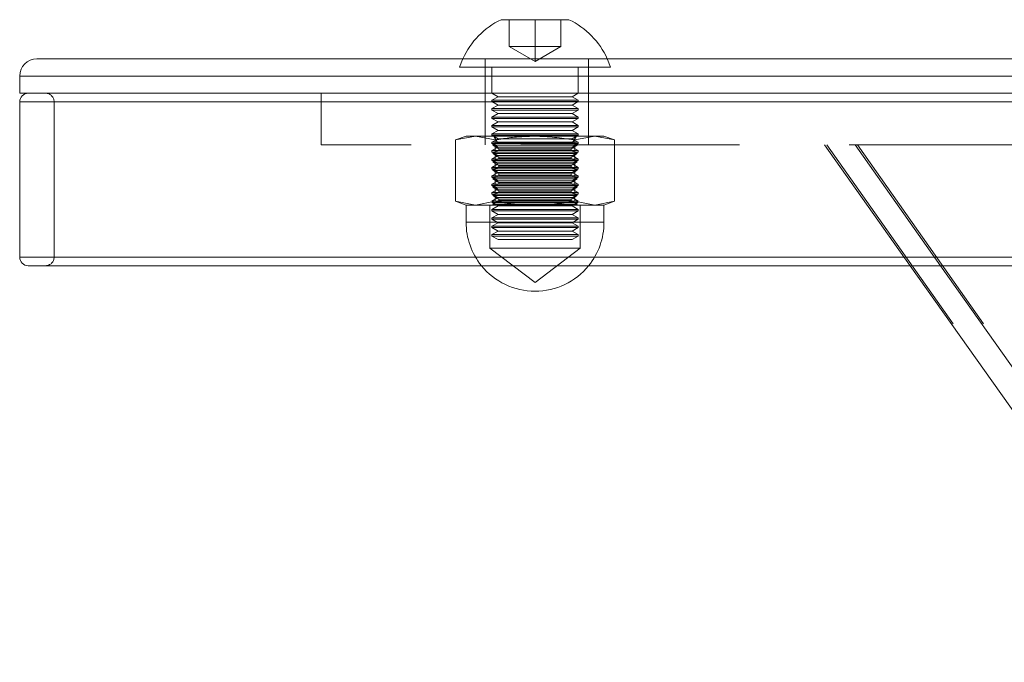
# Model space of a CAD drawing. Units: millimetres. Extents: x 48 to 185, y 99 to 252.
# Drawn here: x 48 to 53, y 177 to 181 of the extents above; entities that cross this region are included whole.
import ezdxf

# ---------------------------------------------------------------- set-up
doc = ezdxf.new("R2010")
doc.units = ezdxf.units.MM
doc.linetypes.add('HIDDEN', pattern=[1.905, 1.27, -0.635])

msp = doc.modelspace()

# ---------------------------------------------------------------- linework, layer by layer
at = {"color": 7, "linetype": 'Continuous', "lineweight": 15}
for p, q in [((50.7778, 180.5383), (50.3848, 180.5383)), ((55.5748, 180.3117), (47.6913, 180.3117)), ((47.5913, 180.1117), (47.5913, 180.2117)), ((55.5746, 180.1117), (47.5913, 180.1117)), ((47.5913, 179.1617), (47.5913, 180.0617)), ((63.5409, 179.1117), (47.6413, 179.1117)), ((52.7574, 179.1117), (54.3871, 176.8117)), ((52.9338, 179.1117), (54.5635, 176.8117))]:
    msp.add_line(p, q, dxfattribs=at)
at = {"color": 7, "linetype": 'HIDDEN', "lineweight": 0}
for p, q in [((50.4313, 180.3823), (50.4313, 180.5383)), ((50.5813, 180.3823), (50.5813, 180.5383)), ((50.7313, 180.3823), (50.7313, 180.5383)), ((50.4313, 180.3823), (50.5813, 180.3823)), ((50.5813, 180.2957), (50.4313, 180.3823)), ((50.5813, 180.3823), (50.7313, 180.3823)), ((50.5813, 180.2957), (50.5813, 180.3823)), ((50.5813, 180.2957), (50.7313, 180.3823)), ((50.2914, 180.1117), (50.2914, 180.3117)), ((50.8914, 180.3117), (50.8914, 180.1117)), ((51.0188, 180.2633), (50.1438, 180.2633)), ((50.3313, 180.1118), (50.3313, 180.2633)), ((50.8313, 180.2633), (50.8313, 180.1118)), ((63.5913, 180.2117), (47.5913, 180.2117)), ((47.5913, 180.0617), (54.0163, 180.0617)), ((47.7913, 179.1617), (47.7913, 180.0617)), ((63.3909, 180.0617), (47.7915, 180.0617)), ((49.3413, 179.8117), (49.3413, 180.1117)), ((50.2914, 179.8117), (50.2914, 180.1117)), ((50.8313, 180.1118), (50.3313, 180.1118)), ((50.3665, 180.0915), (50.3313, 180.1118)), ((50.3313, 180.0712), (50.3665, 180.0915)), ((50.8313, 180.0712), (50.3313, 180.0712)), ((50.3313, 180.0631), (50.3313, 180.0712)), ((50.8313, 180.0631), (50.3313, 180.0631)), ((50.3665, 180.0428), (50.3313, 180.0631)), ((50.7962, 180.0915), (50.3665, 180.0915)), ((50.8313, 180.1118), (50.7962, 180.0915)), ((50.7962, 180.0915), (50.8313, 180.0712)), ((50.8313, 180.0631), (50.7962, 180.0428)), ((50.8313, 180.0712), (50.8313, 180.0631)), ((50.8914, 180.1117), (50.8914, 179.8117)), ((50.3313, 180.0225), (50.3665, 180.0428)), ((50.8313, 180.0225), (50.3313, 180.0225)), ((50.3313, 180.0144), (50.3313, 180.0225)), ((50.8313, 180.0144), (50.3313, 180.0144)), ((50.3665, 179.9941), (50.3313, 180.0144)), ((50.7962, 180.0428), (50.3665, 180.0428)), ((50.7962, 180.0428), (50.8313, 180.0225)), ((50.8313, 180.0144), (50.7962, 179.9941)), ((50.8313, 180.0225), (50.8313, 180.0144)), ((50.3313, 179.9738), (50.3665, 179.9941)), ((50.8313, 179.9738), (50.3313, 179.9738)), ((50.3313, 179.9657), (50.3313, 179.9738)), ((50.8313, 179.9657), (50.3313, 179.9657)), ((50.3665, 179.9454), (50.3313, 179.9657)), ((50.3313, 179.9251), (50.3665, 179.9454)), ((50.7962, 179.9941), (50.3665, 179.9941)), ((50.7962, 179.9454), (50.3665, 179.9454)), ((50.7962, 179.9941), (50.8313, 179.9738)), ((50.8313, 179.9657), (50.7962, 179.9454)), ((50.7962, 179.9454), (50.8313, 179.9251)), ((50.8313, 179.9738), (50.8313, 179.9657)), ((50.8313, 179.9251), (50.3313, 179.9251)), ((50.3313, 179.9169), (50.3313, 179.9251)), ((50.8313, 179.9169), (50.3313, 179.9169)), ((50.3665, 179.8966), (50.3313, 179.9169)), ((50.3313, 179.8763), (50.3665, 179.8966)), ((50.7962, 179.8966), (50.3665, 179.8966)), ((50.8313, 179.9169), (50.7962, 179.8966)), ((50.7962, 179.8966), (50.8313, 179.8763)), ((50.8313, 179.9251), (50.8313, 179.9169)), ((50.2349, 179.8633), (50.1195, 179.8408)), ((50.1195, 179.8408), (50.1813, 179.8633)), ((50.1195, 179.8408), (50.1195, 179.4858)), ((50.1813, 179.8633), (50.2349, 179.8633)), ((50.3504, 179.8408), (50.2349, 179.8633)), ((50.2349, 179.8633), (50.5813, 179.8633)), ((50.8313, 179.8763), (50.3313, 179.8763)), ((50.3313, 179.8682), (50.3313, 179.8763)), ((50.8313, 179.8682), (50.3313, 179.8682)), ((50.3665, 179.8479), (50.3313, 179.8682)), ((50.3313, 179.8276), (50.3665, 179.8479)), ((50.3632, 179.8254), (50.3413, 179.8633)), ((50.3504, 179.8408), (50.3504, 179.4858)), ((50.7962, 179.8479), (50.3665, 179.8479)), ((50.5813, 179.8633), (50.9278, 179.8633)), ((50.8313, 179.8682), (50.7962, 179.8479)), ((50.7962, 179.8479), (50.8313, 179.8276)), ((50.8214, 179.8633), (50.7995, 179.8254)), ((50.9278, 179.8633), (50.8123, 179.8408)), ((50.8123, 179.8408), (50.8123, 179.4858)), ((50.8313, 179.8763), (50.8313, 179.8682)), ((51.0432, 179.8408), (50.9278, 179.8633)), ((50.9278, 179.8633), (50.9813, 179.8633)), ((50.9813, 179.8633), (51.0432, 179.8408)), ((51.0432, 179.8408), (51.0432, 179.4858)), ((55.5783, 179.8117), (49.3413, 179.8117)), ((50.8313, 179.8276), (50.3313, 179.8276)), ((50.3313, 179.8195), (50.3313, 179.8276)), ((50.8313, 179.8195), (50.3313, 179.8195)), ((50.3665, 179.7992), (50.3313, 179.8195)), ((50.3313, 179.7789), (50.3665, 179.7992)), ((50.8313, 179.7789), (50.3313, 179.7789)), ((50.3313, 179.7708), (50.3313, 179.7789)), ((50.3368, 179.8102), (50.3632, 179.8254)), ((50.8259, 179.8102), (50.3368, 179.8102)), ((50.3719, 179.7899), (50.3368, 179.8102)), ((50.3368, 179.7615), (50.3719, 179.7818)), ((50.3632, 179.8254), (50.7995, 179.8254)), ((50.7962, 179.7992), (50.3665, 179.7992)), ((50.7907, 179.7899), (50.3719, 179.7899)), ((50.3719, 179.7818), (50.3719, 179.7899)), ((50.7907, 179.7818), (50.3719, 179.7818)), ((50.8259, 179.8102), (50.7907, 179.7899)), ((50.7907, 179.7899), (50.7907, 179.7818)), ((50.7907, 179.7818), (50.8259, 179.7615)), ((50.8313, 179.8195), (50.7962, 179.7992)), ((50.7962, 179.7992), (50.8313, 179.7789)), ((50.7995, 179.8254), (50.8259, 179.8102)), ((50.8313, 179.8276), (50.8313, 179.8195)), ((50.8313, 179.7789), (50.8313, 179.7708)), ((52.2614, 179.8117), (52.7574, 179.1117)), ((52.2745, 179.8117), (54.3914, 176.8117)), ((52.4378, 179.8117), (52.9338, 179.1117)), ((52.4517, 179.8117), (54.5686, 176.8117)), ((50.8313, 179.7708), (50.3313, 179.7708)), ((50.3665, 179.7505), (50.3313, 179.7708)), ((50.3313, 179.7302), (50.3665, 179.7505)), ((50.8313, 179.7302), (50.3313, 179.7302)), ((50.3313, 179.7221), (50.3313, 179.7302)), ((50.8313, 179.7221), (50.3313, 179.7221)), ((50.3665, 179.7018), (50.3313, 179.7221)), ((50.8259, 179.7615), (50.3368, 179.7615)), ((50.3719, 179.7412), (50.3368, 179.7615)), ((50.3368, 179.7127), (50.3719, 179.733)), ((50.7962, 179.7505), (50.3665, 179.7505)), ((50.7907, 179.7412), (50.3719, 179.7412)), ((50.3719, 179.733), (50.3719, 179.7412)), ((50.7907, 179.733), (50.3719, 179.733)), ((50.8259, 179.7615), (50.7907, 179.7412)), ((50.7907, 179.7412), (50.7907, 179.733)), ((50.7907, 179.733), (50.8259, 179.7127)), ((50.8313, 179.7708), (50.7962, 179.7505)), ((50.7962, 179.7505), (50.8313, 179.7302)), ((50.8313, 179.7221), (50.7962, 179.7018)), ((50.8313, 179.7302), (50.8313, 179.7221)), ((50.3313, 179.6815), (50.3665, 179.7018)), ((50.8313, 179.6815), (50.3313, 179.6815)), ((50.3313, 179.6733), (50.3313, 179.6815)), ((50.8313, 179.6733), (50.3313, 179.6733)), ((50.3665, 179.653), (50.3313, 179.6733)), ((50.8259, 179.7127), (50.3368, 179.7127)), ((50.3719, 179.6924), (50.3368, 179.7127)), ((50.3368, 179.664), (50.3719, 179.6843)), ((50.8259, 179.664), (50.3368, 179.664)), ((50.3719, 179.6437), (50.3368, 179.664)), ((50.7962, 179.7018), (50.3665, 179.7018)), ((50.7907, 179.6924), (50.3719, 179.6924)), ((50.3719, 179.6843), (50.3719, 179.6924)), ((50.7907, 179.6843), (50.3719, 179.6843)), ((50.8259, 179.7127), (50.7907, 179.6924)), ((50.7907, 179.6924), (50.7907, 179.6843)), ((50.7907, 179.6843), (50.8259, 179.664)), ((50.8259, 179.664), (50.7907, 179.6437)), ((50.7962, 179.7018), (50.8313, 179.6815)), ((50.8313, 179.6733), (50.7962, 179.653)), ((50.8313, 179.6815), (50.8313, 179.6733)), ((50.3313, 179.6327), (50.3665, 179.653)), ((50.8313, 179.6327), (50.3313, 179.6327)), ((50.3313, 179.6246), (50.3313, 179.6327)), ((50.8313, 179.6246), (50.3313, 179.6246)), ((50.3665, 179.6043), (50.3313, 179.6246)), ((50.3313, 179.584), (50.3665, 179.6043)), ((50.3368, 179.6153), (50.3719, 179.6356)), ((50.8259, 179.6153), (50.3368, 179.6153)), ((50.3719, 179.595), (50.3368, 179.6153)), ((50.7962, 179.653), (50.3665, 179.653)), ((50.7962, 179.6043), (50.3665, 179.6043)), ((50.7907, 179.6437), (50.3719, 179.6437)), ((50.3719, 179.6356), (50.3719, 179.6437)), ((50.7907, 179.6356), (50.3719, 179.6356)), ((50.7907, 179.6437), (50.7907, 179.6356)), ((50.7907, 179.6356), (50.8259, 179.6153)), ((50.8259, 179.6153), (50.7907, 179.595)), ((50.7962, 179.653), (50.8313, 179.6327)), ((50.8313, 179.6246), (50.7962, 179.6043)), ((50.7962, 179.6043), (50.8313, 179.584)), ((50.8313, 179.6327), (50.8313, 179.6246)), ((50.8313, 179.584), (50.3313, 179.584)), ((50.3313, 179.5759), (50.3313, 179.584)), ((50.8313, 179.5759), (50.3313, 179.5759)), ((50.3665, 179.5556), (50.3313, 179.5759)), ((50.3313, 179.5353), (50.3665, 179.5556)), ((50.3368, 179.5666), (50.3719, 179.5869)), ((50.8259, 179.5666), (50.3368, 179.5666)), ((50.3719, 179.5463), (50.3368, 179.5666)), ((50.7962, 179.5556), (50.3665, 179.5556)), ((50.7907, 179.595), (50.3719, 179.595)), ((50.3719, 179.5869), (50.3719, 179.595)), ((50.7907, 179.5869), (50.3719, 179.5869)), ((50.7907, 179.5463), (50.3719, 179.5463)), ((50.3719, 179.5382), (50.3719, 179.5463)), ((50.7907, 179.595), (50.7907, 179.5869)), ((50.7907, 179.5869), (50.8259, 179.5666)), ((50.8259, 179.5666), (50.7907, 179.5463)), ((50.7907, 179.5463), (50.7907, 179.5382)), ((50.8313, 179.5759), (50.7962, 179.5556)), ((50.7962, 179.5556), (50.8313, 179.5353)), ((50.8313, 179.584), (50.8313, 179.5759)), ((50.8313, 179.5353), (50.3313, 179.5353)), ((50.3313, 179.5272), (50.3313, 179.5353)), ((50.8313, 179.5272), (50.3313, 179.5272)), ((50.3665, 179.5069), (50.3313, 179.5272)), ((50.3313, 179.4866), (50.3665, 179.5069)), ((50.3368, 179.5179), (50.3719, 179.5382)), ((50.8259, 179.5179), (50.3368, 179.5179)), ((50.3719, 179.4976), (50.3368, 179.5179)), ((50.3368, 179.4691), (50.3719, 179.4894)), ((50.7962, 179.5069), (50.3665, 179.5069)), ((50.7907, 179.5382), (50.3719, 179.5382)), ((50.7907, 179.4976), (50.3719, 179.4976)), ((50.3719, 179.4894), (50.3719, 179.4976)), ((50.7907, 179.4894), (50.3719, 179.4894)), ((50.7907, 179.5382), (50.8259, 179.5179)), ((50.8259, 179.5179), (50.7907, 179.4976)), ((50.7907, 179.4976), (50.7907, 179.4894)), ((50.7907, 179.4894), (50.8259, 179.4691)), ((50.8313, 179.5272), (50.7962, 179.5069)), ((50.7962, 179.5069), (50.8313, 179.4866)), ((50.8313, 179.5353), (50.8313, 179.5272)), ((50.1195, 179.4858), (50.2349, 179.4633)), ((50.1813, 179.4633), (50.1195, 179.4858)), ((50.1813, 179.4633), (50.2349, 179.4633)), ((50.1813, 179.3633), (50.1813, 179.4633)), ((50.2349, 179.4633), (50.3504, 179.4858)), ((50.2349, 179.4633), (50.5813, 179.4633)), ((50.3188, 179.2133), (50.3188, 179.4633)), ((50.8313, 179.4866), (50.3313, 179.4866)), ((50.8313, 179.4785), (50.3313, 179.4785)), ((50.3665, 179.4582), (50.3313, 179.4785)), ((50.3313, 179.4379), (50.3665, 179.4582)), ((50.8313, 179.4379), (50.3313, 179.4379)), ((50.3313, 179.4297), (50.3313, 179.4379)), ((50.8313, 179.4297), (50.3313, 179.4297)), ((50.3665, 179.4094), (50.3313, 179.4297)), ((50.8259, 179.4691), (50.3368, 179.4691)), ((50.3469, 179.4633), (50.3368, 179.4691)), ((50.7962, 179.4582), (50.3665, 179.4582)), ((50.5813, 179.4633), (50.9278, 179.4633)), ((50.8313, 179.4785), (50.7962, 179.4582)), ((50.7962, 179.4582), (50.8313, 179.4379)), ((50.8313, 179.4297), (50.7962, 179.4094)), ((50.8123, 179.4858), (50.9278, 179.4633)), ((50.8259, 179.4691), (50.8158, 179.4633)), ((50.8313, 179.4379), (50.8313, 179.4297)), ((50.8438, 179.4633), (50.8438, 179.2133)), ((50.9278, 179.4633), (51.0432, 179.4858)), ((50.9278, 179.4633), (50.9813, 179.4633)), ((51.0432, 179.4858), (50.9813, 179.4633)), ((50.9813, 179.4633), (50.9813, 179.3633)), ((50.3313, 179.3891), (50.3665, 179.4094)), ((50.8313, 179.3891), (50.3313, 179.3891)), ((50.3313, 179.381), (50.3313, 179.3891)), ((50.8313, 179.381), (50.3313, 179.381)), ((50.3665, 179.3607), (50.3313, 179.381)), ((50.7962, 179.4094), (50.3665, 179.4094)), ((50.7962, 179.4094), (50.8313, 179.3891)), ((50.8313, 179.381), (50.7962, 179.3607)), ((50.8313, 179.3891), (50.8313, 179.381)), ((50.9813, 179.3633), (50.1837, 179.3633)), ((50.3313, 179.3404), (50.3665, 179.3607)), ((50.8313, 179.3404), (50.3313, 179.3404)), ((50.3313, 179.3323), (50.3313, 179.3404)), ((50.8313, 179.3323), (50.3313, 179.3323)), ((50.3665, 179.312), (50.3313, 179.3323)), ((50.7962, 179.3607), (50.3665, 179.3607)), ((50.7962, 179.3607), (50.8313, 179.3404)), ((50.8313, 179.3323), (50.7962, 179.312)), ((50.8313, 179.3404), (50.8313, 179.3323)), ((50.3313, 179.2917), (50.3665, 179.312)), ((50.8313, 179.2917), (50.3313, 179.2917)), ((50.3313, 179.2836), (50.3313, 179.2917)), ((50.8313, 179.2836), (50.3313, 179.2836)), ((50.3665, 179.2633), (50.3313, 179.2836)), ((50.7962, 179.312), (50.3665, 179.312)), ((50.7962, 179.2633), (50.3665, 179.2633)), ((50.7962, 179.312), (50.8313, 179.2917)), ((50.8313, 179.2836), (50.7962, 179.2633)), ((50.8313, 179.2917), (50.8313, 179.2836)), ((50.3188, 179.2133), (50.8438, 179.2133)), ((50.5813, 179.0133), (50.3188, 179.2133)), ((50.8438, 179.2133), (50.5813, 179.0133)), ((47.5913, 179.1617), (63.5913, 179.1617)), ((63.3913, 179.1617), (47.7915, 179.1617))]:
    msp.add_line(p, q, dxfattribs=at)
at = {"color": 8, "linetype": 'Continuous', "lineweight": 15}
for p, q in [((47.5913, 180.2117), (55.5746, 180.2117)), ((63.5909, 180.0617), (47.5913, 180.0617)), ((63.5909, 179.1617), (47.5913, 179.1617))]:
    msp.add_line(p, q, dxfattribs=at)
at = {"color": 7, "linetype": 'HIDDEN', "lineweight": 0, "flags": 128}
for points in [[(50.1438, 180.2633), (50.1605, 180.3072), (50.1625, 180.3117)], [(51.0002, 180.3117), (51.0022, 180.3072), (51.0188, 180.2633)]]:
    msp.add_lwpolyline(points, dxfattribs=at)
at = {"color": 7, "linetype": 'Continuous', "lineweight": 15}
for centre, radius, start, end in [((50.5813, 180.123), 0.4594, 115.3209, 155.7465), ((50.5813, 180.123), 0.4594, 24.2535, 64.6791), ((47.6913, 180.2117), 0.1, 90, 180), ((47.6413, 180.0617), 0.05, 90, 180), ((47.6413, 179.1617), 0.05, 180, 270), ((50.5813, 179.3633), 0.4, 218.9723, 321.0277)]:
    msp.add_arc(centre, radius, start, end, dxfattribs=at)
at = {"color": 7, "linetype": 'HIDDEN', "lineweight": 0}
for centre, radius, start, end in [((47.7413, 180.0617), 0.05, 0, 90), ((50.5813, 179.3633), 0.4, 180, 218.9723), ((50.5813, 179.3633), 0.4, 321.0277, 0), ((47.7413, 179.1617), 0.05, 270, 0)]:
    msp.add_arc(centre, radius, start, end, dxfattribs=at)
for points, knots in [([(50.5813, 179.8633), (50.5235, 179.8608), (50.446, 179.8575), (50.3697, 179.8441), (50.3504, 179.8408)], [0, 0, 0, 0, 0.746933, 1, 1, 1, 1]), ([(50.8123, 179.8408), (50.8102, 179.8411), (50.7341, 179.8549), (50.6567, 179.8592), (50.5813, 179.8633)], [0, 0, 0, 0, 0.026995, 1, 1, 1, 1]), ([(50.3504, 179.4858), (50.3697, 179.4824), (50.446, 179.4691), (50.5235, 179.4658), (50.5813, 179.4633)], [0, 0, 0, 0, 0.253067, 1, 1, 1, 1]), ([(50.5813, 179.4633), (50.6567, 179.4674), (50.7341, 179.4716), (50.8102, 179.4854), (50.8123, 179.4858)], [0, 0, 0, 0, 0.973005, 1, 1, 1, 1])]:
    msp.add_open_spline(points, degree=3, knots=knots, dxfattribs=at)

doc.saveas('drawing.dxf')
